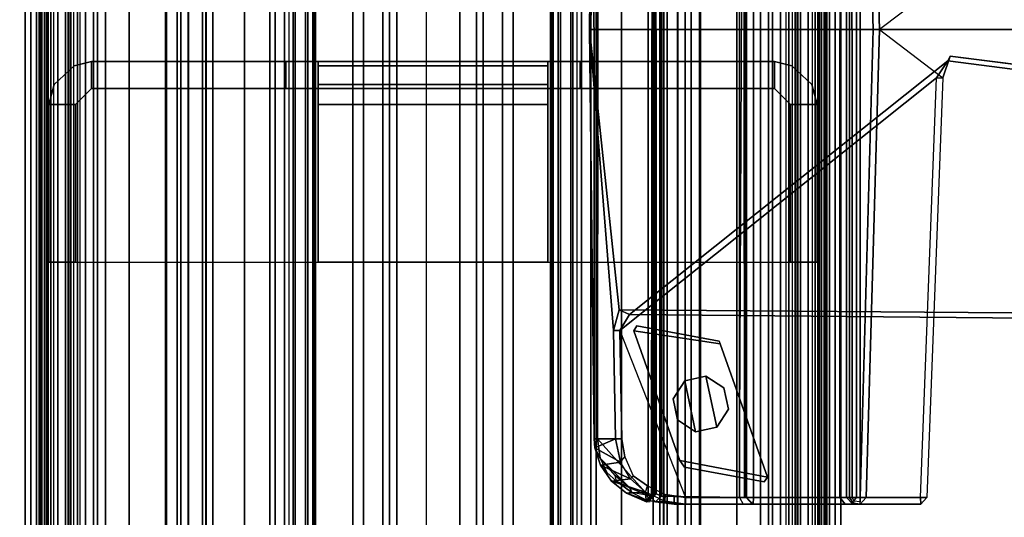
# Model space of a CAD drawing. Units: inches. Extents: x -257 to 197, y -95 to 70.
# Drawn here: x -72 to -68, y -32 to -30 of the extents above; entities that cross this region are included whole.
import ezdxf

# ---------------------------------------------------------------- set-up
doc = ezdxf.new("R2010")
doc.units = ezdxf.units.IN
doc.header["$MEASUREMENT"] = 0
for name, color, linetype in [('ELEC', 1, 'Continuous'), ('STORAGE', 4, 'Continuous'), ('STORAGE-SCREEN', 4, 'Continuous'), ('STRUCTURE', 7, 'Continuous'), ('STRUCTURE-TOPRAIL', 7, 'Continuous'), ('STRUCTURE-TOPRAIL2', 7, 'Continuous'), ('TILE-CLADDING', 3, 'Continuous'), ('WKSURF-SUPPORT', 6, 'Continuous')]:
    doc.layers.add(name, color=color, linetype=linetype)

# ---------------------------------------------------------------- blocks, each defined once
blk = doc.blocks.new('VFD415_1542FSSL_0T')
at = {"layer": 'STORAGE'}
for points in [[(0.095, 1.815, 13.772), (41.905, 1.815, 13.772), (41.905, -13.7549, 13.772), (0.095, -13.7549, 13.772)], [(41.905, 1.815, 14.532), (0.095, 1.815, 14.532), (0.095, -13.7549, 14.532), (41.905, -13.7549, 14.532)], [(0.855, 0.6551, 0), (41.145, 0.6551, 0), (41.145, -13.7549, 0), (0.855, -13.7549, 0)], [(41.145, 0.6551, 0.76), (0.855, 0.6551, 0.76), (0.855, -13.7549, 0.76), (41.145, -13.7549, 0.76)]]:
    blk.add_3dface(points, dxfattribs=at)
blk = doc.blocks.new('VFD430_A2042_0T')
at = {"layer": 'STORAGE-SCREEN'}
for points in [[(2.891, -1.6608, 21.7904), (2.891, -1.4248, 21.7904), (39.119, -1.4248, 21.7904), (39.119, -1.6608, 21.7904)], [(39.119, -1.6608, 41.3763), (39.119, -1.4248, 41.3763), (2.891, -1.4248, 41.3763), (2.891, -1.6608, 41.3763)]]:
    blk.add_3dface(points, dxfattribs=at)
at = {"layer": 'STORAGE-SCREEN', "invisible_edges": 5}
for points in [[(39.119, -1.4248, 21.7904), (2.891, -1.4248, 21.7904), (2.891, -1.4248, 41.3763), (39.119, -1.4248, 41.3763)], [(2.891, -1.6608, 21.7904), (39.119, -1.6608, 21.7904), (39.119, -1.6608, 41.3763), (2.891, -1.6608, 41.3763)]]:
    blk.add_3dface(points, dxfattribs=at)
blk = doc.blocks.new('VFD110_60_0T')
at = {"layer": 'STRUCTURE'}
for points in [[(59.8653, -0.0843, 4.1237), (0.1347, -0.0843, 4.1237), (0.1746, -0.085, 4.1759), (59.8254, -0.085, 4.1759)], [(0.135, -0.0951, 4.0544), (0.1347, -0.0843, 4.1237), (59.8653, -0.0843, 4.1237), (59.865, -0.0951, 4.0544)], [(59.8652, -0.085, 6.2636), (0.1348, -0.085, 6.2636), (0.135, -0.1221, 6.3781), (59.865, -0.1221, 6.3781)], [(0.185, -0.085, 6.207), (0.1348, -0.085, 6.2636), (59.8652, -0.085, 6.2636), (59.815, -0.085, 6.207)], [(59.865, -0.1222, 4.0059), (0.135, -0.1222, 4.0059), (0.135, -0.0951, 4.0544), (59.865, -0.0951, 4.0544)], [(59.14, -0.085, 4.1759), (0.86, -0.085, 4.1759), (0.985, -0.085, 4.302), (59.015, -0.085, 4.302)], [(59.14, -0.085, 6.207), (59.015, -0.085, 6.082), (0.985, -0.085, 6.082), (0.86, -0.085, 6.207)], [(0.985, -0.085, 4.302), (0.985, -0.085, 6.082), (59.015, -0.085, 6.082), (59.015, -0.085, 4.302)], [(30.1361, -0.1826, 19.222), (30.2053, -0.1084, 19.222), (30.2053, -0.1084, 6.457), (30.1361, -0.1826, 6.457)], [(30.2053, -0.1084, 6.457), (30.2053, -0.1084, 19.222), (30.28, -0.0875, 19.222), (30.28, -0.0875, 6.457)], [(30.28, -0.0875, 6.457), (30.87, -0.0875, 6.457), (30.87, -0.1875, 6.457), (30.28, -0.1875, 6.457)], [(30.87, -0.1875, 19.222), (30.87, -0.0875, 19.222), (30.28, -0.0875, 19.222), (30.28, -0.1875, 19.222)], [(30.28, -0.0875, 19.222), (30.87, -0.0875, 19.222), (30.87, -0.0875, 6.457), (30.28, -0.0875, 6.457)], [(30.87, -0.0875, 6.457), (30.87, -0.0875, 19.222), (30.87, -0.1875, 19.222), (30.87, -0.1875, 6.457)], [(0.135, -0.1221, 6.3781), (0.135, -0.1606, 6.4133), (59.865, -0.1606, 6.4133), (59.865, -0.1221, 6.3781)], [(0.135, -0.1606, 3.9707), (0.135, -0.1222, 4.0059), (59.865, -0.1222, 4.0059), (59.865, -0.1606, 3.9707)], [(59.8654, -0.1676, 6.2648), (59.865, -0.2255, 6.3538), (0.135, -0.2255, 6.3538), (0.1346, -0.1676, 6.2648)], [(0.1748, -0.168, 6.2077), (59.8252, -0.168, 6.2077), (59.8654, -0.1676, 6.2648), (0.1346, -0.1676, 6.2648)], [(0.1348, -0.168, 4.119), (59.8652, -0.168, 4.119), (59.8291, -0.168, 4.175), (0.1709, -0.168, 4.175)], [(59.865, -0.1709, 4.0897), (59.8652, -0.168, 4.119), (0.1348, -0.168, 4.119), (0.135, -0.1709, 4.0897)], [(59.865, -0.255, 3.942), (0.135, -0.255, 3.942), (0.135, -0.1606, 3.9707), (59.865, -0.1606, 3.9707)], [(59.865, -0.1606, 6.4133), (0.135, -0.1606, 6.4133), (0.135, -0.255, 6.442), (59.865, -0.255, 6.442)], [(0.135, -0.255, 4.025), (59.865, -0.255, 4.025), (59.865, -0.1709, 4.0897), (0.135, -0.1709, 4.0897)], [(0.985, -0.168, 6.082), (59.015, -0.168, 6.082), (59.14, -0.168, 6.2077), (0.86, -0.168, 6.2077)], [(0.86, -0.168, 4.175), (59.14, -0.168, 4.175), (59.015, -0.168, 4.302), (0.985, -0.168, 4.302)], [(59.015, -0.168, 4.302), (59.015, -0.168, 6.082), (0.985, -0.168, 6.082), (0.985, -0.168, 4.302)], [(30.12, -0.2475, 6.457), (30.12, -0.2475, 19.222), (30.1361, -0.1826, 19.222), (30.1361, -0.1826, 6.457)], [(30.28, -0.1875, 6.457), (30.28, -0.1875, 19.222), (30.22, -0.2475, 19.222), (30.22, -0.2475, 6.457)], [(30.87, -0.1875, 19.222), (30.28, -0.1875, 19.222), (30.28, -0.1875, 6.457), (30.87, -0.1875, 6.457)], [(0.135, -0.2255, 6.3538), (59.865, -0.2255, 6.3538), (59.865, -0.915, 6.359), (0.135, -0.915, 6.359)], [(0.135, -0.915, 3.942), (0.135, -0.255, 3.942), (59.865, -0.255, 3.942), (59.865, -0.915, 3.942)], [(0.135, -0.255, 6.442), (0.135, -0.915, 6.442), (59.865, -0.915, 6.442), (59.865, -0.255, 6.442)], [(59.865, -0.9342, 4.0267), (59.865, -0.255, 4.025), (0.135, -0.255, 4.025), (0.135, -0.9342, 4.0267)], [(30.22, -0.975, 6.457), (30.12, -0.975, 6.457), (30.12, -0.2475, 6.457), (30.22, -0.2475, 6.457)], [(30.22, -2.8025, 19.222), (30.22, -0.2475, 19.222), (30.12, -0.2475, 19.222), (30.12, -2.8025, 19.222)], [(0.06, -0.525, 20.5684), (59.94, -0.525, 20.5684), (59.94, -0.5279, 19.339), (0.06, -0.5279, 19.339)], [(0.06, -0.5591, 20.6673), (59.94, -0.5591, 20.6673), (59.94, -0.525, 20.5684), (0.06, -0.525, 20.5684)], [(0.06, -0.5279, 19.339), (59.94, -0.5279, 19.339), (59.94, -0.5816, 19.2546), (0.06, -0.5816, 19.2546)], [(30.12, -0.525, 14.589), (30.12, -0.525, 13.089), (30.22, -0.525, 13.089), (30.22, -0.525, 14.589)], [(0.06, -0.6486, 20.7216), (59.94, -0.6486, 20.7216), (59.94, -0.5591, 20.6673), (0.06, -0.5591, 20.6673)], [(0.06, -0.5816, 19.2546), (59.94, -0.5816, 19.2546), (59.94, -0.6762, 19.222), (0.06, -0.6762, 19.222)], [(59.94, -0.6093, 20.5868), (59.94, -0.6622, 20.6385), (0.06, -0.6622, 20.6385), (0.06, -0.6093, 20.5868)], [(59.94, -0.6093, 20.5868), (0.06, -0.6093, 20.5868), (0.06, -0.61, 19.3549), (59.94, -0.61, 19.3549)], [(59.94, -0.6631, 19.3052), (59.94, -0.61, 19.3549), (0.06, -0.61, 19.3549), (0.06, -0.6631, 19.3052)], [(0.06, -2.3737, 20.722), (59.94, -2.3737, 20.722), (59.94, -0.6486, 20.7216), (0.06, -0.6486, 20.7216)], [(59.94, -2.3869, 20.6388), (0.06, -2.3869, 20.6388), (0.06, -0.6622, 20.6385), (59.94, -0.6622, 20.6385)], [(59.94, -0.6631, 19.3052), (0.06, -0.6631, 19.3052), (0.06, -2.3877, 19.3054), (59.94, -2.3877, 19.3054)], [(0.06, -0.6762, 19.222), (59.94, -0.6762, 19.222), (59.94, -2.375, 19.222), (0.06, -2.375, 19.222)], [(59.865, -1.0094, 3.9707), (0.135, -1.0094, 3.9707), (0.135, -0.915, 3.942), (59.865, -0.915, 3.942)], [(59.865, -0.915, 6.442), (0.135, -0.915, 6.442), (0.135, -1.0094, 6.4133), (59.865, -1.0094, 6.4133)], [(59.865, -0.915, 6.359), (0.135, -0.915, 6.359), (0.135, -0.9873, 6.3203), (59.865, -0.9873, 6.3203)], [(0.135, -1.002, 4.112), (59.865, -1.002, 4.112), (59.865, -0.9342, 4.0267), (0.135, -0.9342, 4.0267)], [(0.135, -0.9873, 6.3203), (59.865, -0.9873, 6.3203), (59.865, -1.002, 6.272), (0.135, -1.002, 6.272)], [(30.22, -0.975, 6.457), (30.22, -1.095, 6.337), (30.12, -1.095, 6.337), (30.12, -0.975, 6.457)], [(59.865, -1.002, 6.272), (59.865, -1.002, 4.112), (0.135, -1.002, 4.112), (0.135, -1.002, 6.272)], [(0.135, -1.0479, 4.0059), (0.135, -1.0094, 3.9707), (59.865, -1.0094, 3.9707), (59.865, -1.0479, 4.0059)], [(0.135, -1.0094, 6.4133), (0.135, -1.0564, 6.3664), (59.865, -1.0564, 6.3664), (59.865, -1.0094, 6.4133)], [(59.865, -1.075, 4.0545), (0.135, -1.075, 4.0545), (0.135, -1.0479, 4.0059), (59.865, -1.0479, 4.0059)], [(59.865, -1.0564, 6.3664), (0.135, -1.0564, 6.3664), (0.135, -1.0793, 6.3155), (59.865, -1.0793, 6.3155)], [(0.1348, -1.085, 4.117), (0.135, -1.075, 4.0545), (59.865, -1.075, 4.0545), (59.8652, -1.085, 4.117)], [(59.865, -1.085, 6.272), (0.135, -1.085, 6.272), (0.1348, -1.085, 4.117), (59.8652, -1.085, 4.117)], [(0.135, -1.0793, 6.3155), (0.135, -1.085, 6.272), (59.865, -1.085, 6.272), (59.865, -1.0793, 6.3155)], [(30.12, -1.955, 4.499), (30.12, -1.095, 4.499), (30.22, -1.095, 4.499), (30.22, -1.955, 4.499)], [(30.22, -1.095, 4.499), (30.12, -1.095, 4.499), (30.12, -1.095, 6.337), (30.22, -1.095, 6.337)], [(30.1361, -1.095, 4.4341), (30.1361, -1.955, 4.4341), (30.12, -1.955, 4.499), (30.12, -1.095, 4.499)], [(30.22, -1.095, 4.499), (30.2053, -1.095, 4.3599), (30.1361, -1.095, 4.4341), (30.12, -1.095, 4.499)], [(30.1361, -1.095, 4.4341), (30.2053, -1.095, 4.3599), (30.2053, -1.955, 4.3599), (30.1361, -1.955, 4.4341)], [(30.28, -1.095, 4.339), (30.28, -1.955, 4.339), (30.2053, -1.955, 4.3599), (30.2053, -1.095, 4.3599)], [(30.22, -1.095, 4.499), (30.28, -1.095, 4.439), (30.28, -1.095, 4.339), (30.2053, -1.095, 4.3599)], [(30.22, -1.095, 4.499), (30.22, -1.955, 4.499), (30.28, -1.955, 4.439), (30.28, -1.095, 4.439)], [(30.87, -1.095, 4.439), (30.28, -1.095, 4.439), (30.28, -1.955, 4.439), (30.87, -1.955, 4.439)], [(30.28, -1.095, 4.339), (30.87, -1.095, 4.339), (30.87, -1.955, 4.339), (30.28, -1.955, 4.339)], [(30.87, -1.095, 4.439), (30.87, -1.095, 4.339), (30.28, -1.095, 4.339), (30.28, -1.095, 4.439)], [(30.87, -1.095, 4.439), (30.87, -1.955, 4.439), (30.87, -1.955, 4.339), (30.87, -1.095, 4.339)], [(59.8652, -1.965, 4.117), (59.865, -1.975, 4.0545), (0.135, -1.975, 4.0545), (0.1348, -1.965, 4.117)], [(59.8652, -1.965, 4.117), (0.1348, -1.965, 4.117), (0.135, -1.965, 6.272), (59.865, -1.965, 6.272)], [(59.865, -1.9707, 6.3155), (59.865, -1.965, 6.272), (0.135, -1.965, 6.272), (0.135, -1.9707, 6.3155)], [(59.865, -1.9707, 6.3155), (0.135, -1.9707, 6.3155), (0.135, -1.9936, 6.3664), (59.865, -1.9936, 6.3664)], [(59.865, -2.0021, 4.0059), (0.135, -2.0021, 4.0059), (0.135, -1.975, 4.0545), (59.865, -1.975, 4.0545)], [(30.12, -1.955, 4.499), (30.22, -1.955, 4.499), (30.22, -1.955, 6.337), (30.12, -1.955, 6.337)], [(30.12, -2.075, 6.457), (30.12, -1.955, 6.337), (30.22, -1.955, 6.337), (30.22, -2.075, 6.457)], [(30.1361, -1.955, 4.4341), (30.2053, -1.955, 4.3599), (30.22, -1.955, 4.499), (30.12, -1.955, 4.499)], [(30.28, -1.955, 4.339), (30.28, -1.955, 4.439), (30.22, -1.955, 4.499), (30.2053, -1.955, 4.3599)], [(30.28, -1.955, 4.339), (30.87, -1.955, 4.339), (30.87, -1.955, 4.439), (30.28, -1.955, 4.439)], [(59.865, -2.0406, 6.4133), (59.865, -1.9936, 6.3664), (0.135, -1.9936, 6.3664), (0.135, -2.0406, 6.4133)], [(59.865, -2.0021, 4.0059), (59.865, -2.0406, 3.9707), (0.135, -2.0406, 3.9707), (0.135, -2.0021, 4.0059)], [(59.865, -2.135, 3.942), (0.135, -2.135, 3.942), (0.135, -2.0406, 3.9707), (59.865, -2.0406, 3.9707)], [(59.865, -2.0406, 6.4133), (0.135, -2.0406, 6.4133), (0.135, -2.135, 6.442), (59.865, -2.135, 6.442)], [(0.135, -2.1158, 4.0267), (59.865, -2.1158, 4.0267), (59.865, -2.048, 4.112), (0.135, -2.048, 4.112)], [(0.135, -2.048, 6.272), (0.135, -2.048, 4.112), (59.865, -2.048, 4.112), (59.865, -2.048, 6.272)], [(0.135, -2.048, 6.272), (59.865, -2.048, 6.272), (59.865, -2.0627, 6.3203), (0.135, -2.0627, 6.3203)], [(59.865, -2.0627, 6.3203), (0.135, -2.0627, 6.3203), (0.135, -2.135, 6.359), (59.865, -2.135, 6.359)], [(30.12, -2.075, 6.457), (30.22, -2.075, 6.457), (30.22, -2.8025, 6.457), (30.12, -2.8025, 6.457)], [(0.135, -2.1158, 4.0267), (0.135, -2.795, 4.025), (59.865, -2.795, 4.025), (59.865, -2.1158, 4.0267)], [(59.865, -2.135, 3.942), (59.865, -2.795, 3.942), (0.135, -2.795, 3.942), (0.135, -2.135, 3.942)], [(59.865, -2.795, 6.442), (59.865, -2.135, 6.442), (0.135, -2.135, 6.442), (0.135, -2.795, 6.442)], [(0.135, -2.135, 6.359), (59.865, -2.135, 6.359), (59.865, -2.8245, 6.3538), (0.135, -2.8245, 6.3538)], [(59.94, -2.375, 19.222), (59.94, -2.4813, 19.2662), (0.06, -2.4813, 19.2662), (0.06, -2.375, 19.222)], [(59.94, -2.3869, 20.6388), (59.94, -2.44, 20.5891), (0.06, -2.44, 20.5891), (0.06, -2.3869, 20.6388)], [(59.94, -2.4407, 19.3572), (59.94, -2.3877, 19.3054), (0.06, -2.3877, 19.3054), (0.06, -2.4407, 19.3572)], [(59.94, -2.4407, 19.3572), (0.06, -2.4407, 19.3572), (0.06, -2.44, 20.5891), (59.94, -2.44, 20.5891)], [(0.06, -2.5221, 20.605), (59.94, -2.5221, 20.605), (59.94, -2.4683, 20.6894), (0.06, -2.4683, 20.6894)], [(59.94, -2.4813, 19.2662), (59.94, -2.525, 19.372), (0.06, -2.525, 19.372), (0.06, -2.4813, 19.2662)], [(0.06, -2.525, 19.372), (59.94, -2.525, 19.372), (59.94, -2.5221, 20.605), (0.06, -2.5221, 20.605)], [(30.12, -2.525, 14.589), (30.22, -2.525, 14.589), (30.22, -2.525, 13.089), (30.12, -2.525, 13.089)], [(59.865, -2.8894, 3.9707), (0.135, -2.8894, 3.9707), (0.135, -2.795, 3.942), (59.865, -2.795, 3.942)], [(59.865, -2.795, 6.442), (0.135, -2.795, 6.442), (0.135, -2.8894, 6.4133), (59.865, -2.8894, 6.4133)], [(0.135, -2.8791, 4.0897), (59.865, -2.8791, 4.0897), (59.865, -2.795, 4.025), (0.135, -2.795, 4.025)], [(0.1346, -2.8824, 6.2648), (0.135, -2.8245, 6.3538), (59.865, -2.8245, 6.3538), (59.8654, -2.8824, 6.2648)], [(30.1361, -2.8674, 6.457), (30.1361, -2.8674, 19.222), (30.12, -2.8025, 19.222), (30.12, -2.8025, 6.457)], [(30.22, -2.8025, 6.457), (30.22, -2.8025, 19.222), (30.28, -2.8625, 19.222), (30.28, -2.8625, 6.457)], [(30.1361, -2.8674, 6.457), (30.2053, -2.9416, 6.457), (30.2053, -2.9416, 19.222), (30.1361, -2.8674, 19.222)], [(30.87, -2.9625, 6.457), (30.28, -2.9625, 6.457), (30.28, -2.8625, 6.457), (30.87, -2.8625, 6.457)], [(30.28, -2.8625, 19.222), (30.28, -2.9625, 19.222), (30.87, -2.9625, 19.222), (30.87, -2.8625, 19.222)], [(30.87, -2.8625, 6.457), (30.28, -2.8625, 6.457), (30.28, -2.8625, 19.222), (30.87, -2.8625, 19.222)], [(30.87, -2.8625, 6.457), (30.87, -2.8625, 19.222), (30.87, -2.9625, 19.222), (30.87, -2.9625, 6.457)], [(0.1346, -2.8824, 6.2648), (59.8654, -2.8824, 6.2648), (59.8252, -2.882, 6.2077), (0.1748, -2.882, 6.2077)], [(0.135, -2.8791, 4.0897), (0.1348, -2.882, 4.119), (59.8652, -2.882, 4.119), (59.865, -2.8791, 4.0897)], [(0.1709, -2.882, 4.175), (59.8291, -2.882, 4.175), (59.8652, -2.882, 4.119), (0.1348, -2.882, 4.119)], [(59.865, -2.8894, 3.9707), (59.865, -2.9278, 4.0059), (0.135, -2.9278, 4.0059), (0.135, -2.8894, 3.9707)], [(59.865, -2.9279, 6.3781), (59.865, -2.8894, 6.4133), (0.135, -2.8894, 6.4133), (0.135, -2.9279, 6.3781)], [(0.86, -2.882, 6.2077), (59.14, -2.882, 6.2077), (59.015, -2.882, 6.082), (0.985, -2.882, 6.082)], [(0.985, -2.882, 4.302), (59.015, -2.882, 4.302), (59.14, -2.882, 4.175), (0.86, -2.882, 4.175)], [(0.985, -2.882, 4.302), (0.985, -2.882, 6.082), (59.015, -2.882, 6.082), (59.015, -2.882, 4.302)], [(59.865, -2.9279, 6.3781), (0.135, -2.9279, 6.3781), (0.1348, -2.965, 6.2636), (59.8652, -2.965, 6.2636)], [(59.865, -2.9549, 4.0544), (0.135, -2.9549, 4.0544), (0.135, -2.9278, 4.0059), (59.865, -2.9278, 4.0059)], [(30.28, -2.9625, 6.457), (30.28, -2.9625, 19.222), (30.2053, -2.9416, 19.222), (30.2053, -2.9416, 6.457)], [(59.865, -2.9549, 4.0544), (59.8653, -2.9657, 4.1237), (0.1347, -2.9657, 4.1237), (0.135, -2.9549, 4.0544)], [(59.8254, -2.965, 4.1759), (0.1746, -2.965, 4.1759), (0.1347, -2.9657, 4.1237), (59.8653, -2.9657, 4.1237)], [(59.815, -2.965, 6.207), (59.8652, -2.965, 6.2636), (0.1348, -2.965, 6.2636), (0.185, -2.965, 6.207)], [(59.015, -2.965, 4.302), (0.985, -2.965, 4.302), (0.86, -2.965, 4.1759), (59.14, -2.965, 4.1759)], [(0.86, -2.965, 6.207), (0.985, -2.965, 6.082), (59.015, -2.965, 6.082), (59.14, -2.965, 6.207)], [(59.015, -2.965, 4.302), (59.015, -2.965, 6.082), (0.985, -2.965, 6.082), (0.985, -2.965, 4.302)], [(30.28, -2.9625, 6.457), (30.87, -2.9625, 6.457), (30.87, -2.9625, 19.222), (30.28, -2.9625, 19.222)]]:
    blk.add_3dface(points, dxfattribs=at)
for points, invisible_edges in [([(30.2054, -0.1084, 6.457), (30.22, -0.2475, 6.457), (30.12, -0.2475, 6.457), (30.1361, -0.1826, 6.457)], 1), ([(30.12, -0.2475, 19.222), (30.22, -0.2475, 19.222), (30.2054, -0.1084, 19.222), (30.1361, -0.1826, 19.222)], 2), ([(30.2054, -0.1084, 6.457), (30.28, -0.0875, 6.457), (30.28, -0.1875, 6.457), (30.22, -0.2475, 6.457)], 8), ([(30.28, -0.1875, 19.222), (30.28, -0.0875, 19.222), (30.2054, -0.1084, 19.222), (30.22, -0.2475, 19.222)], 4), ([(30.22, -2.8025, 19.222), (30.28, -2.8625, 19.222), (30.28, -0.1875, 19.222), (30.22, -0.2475, 19.222)], 2), ([(30.87, -2.8625, 19.222), (30.87, -0.1875, 19.222), (30.28, -0.1875, 19.222), (30.28, -2.8625, 19.222)], 4), ([(30.12, -1.525, 15.589), (30.12, -0.8179, 15.2961), (30.12, -0.525, 14.589), (30.12, -0.2475, 19.222)], 12), ([(30.12, -1.525, 15.589), (30.12, -2.8025, 19.222), (30.12, -0.2475, 19.222), (30.12, -1.525, 15.589)], 5), ([(30.12, -0.525, 13.089), (30.12, -0.525, 14.589), (30.12, -0.2475, 19.222), (30.12, -0.2475, 6.457)], 10), ([(30.12, -0.8179, 12.3819), (30.12, -0.525, 13.089), (30.12, -0.2475, 6.457), (30.12, -1.525, 12.089)], 6), ([(30.12, -1.525, 12.089), (30.12, -0.2475, 6.457), (30.12, -2.8025, 6.457), (30.12, -1.525, 12.089)], 7), ([(30.22, -0.525, 14.589), (30.22, -0.8179, 15.2961), (30.22, -1.525, 15.589), (30.22, -0.2475, 19.222)], 12), ([(30.22, -0.2475, 19.222), (30.22, -2.8025, 19.222), (30.22, -1.525, 15.589)], 10), ([(30.22, -0.2475, 19.222), (30.22, -0.525, 14.589), (30.22, -0.525, 13.089), (30.22, -0.2475, 6.457)], 5), ([(30.22, -0.2475, 6.457), (30.22, -0.525, 13.089), (30.22, -0.8179, 12.3819), (30.22, -1.525, 12.089)], 9), ([(30.22, -2.8025, 6.457), (30.22, -0.2475, 6.457), (30.22, -1.525, 12.089)], 11), ([(30.22, -0.8179, 12.3819), (30.22, -0.525, 13.089), (30.12, -0.525, 13.089), (30.12, -0.8179, 12.3819)], 8), ([(30.12, -0.525, 14.589), (30.22, -0.525, 14.589), (30.22, -0.8179, 15.2961), (30.12, -0.8179, 15.2961)], 4), ([(30.22, -1.525, 12.089), (30.22, -0.8179, 12.3819), (30.12, -0.8179, 12.3819), (30.12, -1.525, 12.089)], 10), ([(30.12, -0.8179, 15.2961), (30.22, -0.8179, 15.2961), (30.22, -1.525, 15.589), (30.12, -1.525, 15.589)], 5), ([(30.12, -1.095, 6.337), (30.12, -1.955, 6.337), (30.12, -2.075, 6.457), (30.12, -0.975, 6.457)], 5), ([(30.22, -0.975, 6.457), (30.22, -2.075, 6.457), (30.22, -1.955, 6.337), (30.22, -1.095, 6.337)], 5), ([(30.12, -1.095, 6.337), (30.12, -1.095, 4.499), (30.12, -1.955, 4.499), (30.12, -1.955, 6.337)], 8), ([(30.22, -1.095, 4.499), (30.22, -1.095, 6.337), (30.22, -1.955, 6.337), (30.22, -1.955, 4.499)], 2), ([(30.22, -2.2321, 12.3819), (30.22, -1.525, 12.089), (30.12, -1.525, 12.089), (30.12, -2.2321, 12.3819)], 10), ([(30.12, -1.525, 15.589), (30.22, -1.525, 15.589), (30.22, -2.2321, 15.2961), (30.12, -2.2321, 15.2961)], 5), ([(30.12, -1.525, 12.089), (30.12, -2.2321, 12.3819), (30.12, -2.525, 13.089), (30.12, -2.8025, 6.457)], 12), ([(30.12, -2.2321, 15.2961), (30.12, -2.525, 14.589), (30.12, -2.8025, 19.222), (30.12, -1.525, 15.589)], 6), ([(30.22, -2.8025, 19.222), (30.22, -2.525, 14.589), (30.22, -2.2321, 15.2961), (30.22, -1.525, 15.589)], 9), ([(30.22, -2.525, 13.089), (30.22, -2.2321, 12.3819), (30.22, -1.525, 12.089), (30.22, -2.8025, 6.457)], 12), ([(30.22, -2.525, 13.089), (30.22, -2.2321, 12.3819), (30.12, -2.2321, 12.3819), (30.12, -2.525, 13.089)], 2), ([(30.12, -2.2321, 15.2961), (30.22, -2.2321, 15.2961), (30.22, -2.525, 14.589), (30.12, -2.525, 14.589)], 1), ([(30.12, -2.8025, 6.457), (30.12, -2.8025, 19.222), (30.12, -2.525, 14.589), (30.12, -2.525, 13.089)], 10), ([(30.22, -2.525, 14.589), (30.22, -2.8025, 19.222), (30.22, -2.8025, 6.457), (30.22, -2.525, 13.089)], 5), ([(30.1361, -2.8674, 6.457), (30.12, -2.8025, 6.457), (30.22, -2.8025, 6.457), (30.2053, -2.9416, 6.457)], 4), ([(30.22, -2.8025, 19.222), (30.12, -2.8025, 19.222), (30.1361, -2.8674, 19.222), (30.2053, -2.9416, 19.222)], 8), ([(30.28, -2.9625, 6.457), (30.2053, -2.9416, 6.457), (30.22, -2.8025, 6.457), (30.28, -2.8625, 6.457)], 2), ([(30.22, -2.8025, 19.222), (30.2053, -2.9416, 19.222), (30.28, -2.9625, 19.222), (30.28, -2.8625, 19.222)], 1)]:
    blk.add_3dface(points, dxfattribs=dict(at, invisible_edges=invisible_edges))
at = {"layer": 'STRUCTURE-TOPRAIL'}
for points in [[(60, 0, 21.74), (60, -0.15, 21.74), (0, -0.15, 21.74), (0, 0, 21.74)], [(0, 0, 22.125), (60, 0, 22.125), (60, 0, 21.74), (0, 0, 21.74)], [(60, -0.388, 22.125), (60, 0, 22.125), (0, 0, 22.125), (0, -0.388, 22.125)], [(0, -0.055, 20.722), (60, -0.055, 20.722), (60, -1.3625, 20.722), (0, -1.3625, 20.722)], [(60, -0.055, 21.1049), (60, -0.055, 20.722), (0, -0.055, 20.722), (0, -0.055, 21.1049)], [(0, -0.0718, 21.1049), (60, -0.0718, 21.1049), (60, -0.055, 21.1049), (0, -0.055, 21.1049)], [(60, -0.1947, 20.892), (60, -0.0718, 21.1049), (0, -0.0718, 21.1049), (0, -0.1947, 20.892)], [(0, -0.15, 21.74), (60, -0.15, 21.74), (60, -0.3, 21.4802), (0, -0.3, 21.4802)], [(0, -0.3, 20.892), (60, -0.3, 20.892), (60, -0.1947, 20.892), (0, -0.1947, 20.892)], [(60, -0.27, 22.035), (60, -0.388, 22.035), (0, -0.388, 22.035), (0, -0.27, 22.035)], [(0, -0.27, 21.845), (60, -0.27, 21.845), (60, -0.27, 22.035), (0, -0.27, 22.035)], [(60, -0.388, 21.845), (60, -0.27, 21.845), (0, -0.27, 21.845), (0, -0.388, 21.845)], [(60, -0.3, 21.4802), (60, -0.3, 20.892), (0, -0.3, 20.892), (0, -0.3, 21.4802)], [(0, -0.388, 22.035), (60, -0.388, 22.035), (60, -0.388, 22.125), (0, -0.388, 22.125)], [(0, -0.388, 21.725), (60, -0.388, 21.725), (60, -0.388, 21.845), (0, -0.388, 21.845)], [(60, -0.702, 21.725), (60, -0.388, 21.725), (0, -0.388, 21.725), (0, -0.702, 21.725)], [(0, -0.702, 21.845), (60, -0.702, 21.845), (60, -0.702, 21.725), (0, -0.702, 21.725)], [(0, -0.82, 21.845), (60, -0.82, 21.845), (60, -0.702, 21.845), (0, -0.702, 21.845)], [(0, -0.702, 22.035), (60, -0.702, 22.035), (60, -0.82, 22.035), (0, -0.82, 22.035)], [(60, -0.702, 22.125), (60, -0.702, 22.035), (0, -0.702, 22.035), (0, -0.702, 22.125)], [(0, -1.225, 22.125), (60, -1.225, 22.125), (60, -0.702, 22.125), (0, -0.702, 22.125)], [(60, -0.82, 22.035), (60, -0.82, 21.845), (0, -0.82, 21.845), (0, -0.82, 22.035)], [(0, -0.97, 22.005), (60, -0.97, 22.005), (60, -1.225, 22.005), (0, -1.225, 22.005)], [(60, -0.97, 21.695), (60, -0.97, 22.005), (0, -0.97, 22.005), (0, -0.97, 21.695)], [(0, -1.3375, 21.695), (60, -1.3375, 21.695), (60, -0.97, 21.695), (0, -0.97, 21.695)], [(60, -1.225, 22.005), (60, -1.225, 22.125), (0, -1.225, 22.125), (0, -1.225, 22.005)], [(0, -1.265, 21.072), (60, -1.265, 21.072), (60, -1.785, 21.072), (0, -1.785, 21.072)], [(60, -1.265, 20.842), (60, -1.265, 21.072), (0, -1.265, 21.072), (0, -1.265, 20.842)], [(0, -1.3625, 20.842), (60, -1.3625, 20.842), (60, -1.265, 20.842), (0, -1.265, 20.842)], [(0, -1.7125, 21.385), (60, -1.7125, 21.385), (60, -1.3375, 21.385), (0, -1.3375, 21.385)], [(60, -1.3375, 21.385), (60, -1.3375, 21.695), (0, -1.3375, 21.695), (0, -1.3375, 21.385)], [(60, -1.3625, 20.722), (60, -1.3625, 20.842), (0, -1.3625, 20.842), (0, -1.3625, 20.722)], [(0, -1.785, 20.842), (60, -1.785, 20.842), (60, -1.6875, 20.842), (0, -1.6875, 20.842)], [(0, -1.6875, 20.722), (0, -1.6875, 20.842), (60, -1.6875, 20.842), (60, -1.6875, 20.722)], [(0, -1.6875, 20.722), (60, -1.6875, 20.722), (60, -2.995, 20.722), (0, -2.995, 20.722)], [(0, -2.08, 21.695), (60, -2.08, 21.695), (60, -1.7125, 21.695), (0, -1.7125, 21.695)], [(0, -1.7125, 21.385), (0, -1.7125, 21.695), (60, -1.7125, 21.695), (60, -1.7125, 21.385)], [(0, -1.785, 20.842), (0, -1.785, 21.072), (60, -1.785, 21.072), (60, -1.785, 20.842)], [(0, -2.348, 22.125), (60, -2.348, 22.125), (60, -1.825, 22.125), (0, -1.825, 22.125)], [(0, -1.825, 22.005), (0, -1.825, 22.125), (60, -1.825, 22.125), (60, -1.825, 22.005)], [(0, -1.825, 22.005), (60, -1.825, 22.005), (60, -2.08, 22.005), (0, -2.08, 22.005)], [(0, -2.08, 21.695), (0, -2.08, 22.005), (60, -2.08, 22.005), (60, -2.08, 21.695)], [(0, -2.348, 21.845), (60, -2.348, 21.845), (60, -2.23, 21.845), (0, -2.23, 21.845)], [(0, -2.23, 22.035), (0, -2.23, 21.845), (60, -2.23, 21.845), (60, -2.23, 22.035)], [(0, -2.23, 22.035), (60, -2.23, 22.035), (60, -2.348, 22.035), (0, -2.348, 22.035)], [(0, -2.348, 21.725), (0, -2.662, 21.725), (60, -2.662, 21.725), (60, -2.348, 21.725)], [(0, -2.348, 21.725), (60, -2.348, 21.725), (60, -2.348, 21.845), (0, -2.348, 21.845)], [(0, -2.348, 22.125), (0, -2.348, 22.035), (60, -2.348, 22.035), (60, -2.348, 22.125)], [(0, -2.662, 22.125), (0, -3.05, 22.125), (60, -3.05, 22.125), (60, -2.662, 22.125)], [(0, -2.662, 22.125), (60, -2.662, 22.125), (60, -2.662, 22.035), (0, -2.662, 22.035)], [(0, -2.78, 22.035), (0, -2.662, 22.035), (60, -2.662, 22.035), (60, -2.78, 22.035)], [(0, -2.662, 21.845), (0, -2.78, 21.845), (60, -2.78, 21.845), (60, -2.662, 21.845)], [(0, -2.662, 21.845), (60, -2.662, 21.845), (60, -2.662, 21.725), (0, -2.662, 21.725)], [(0, -2.8553, 20.892), (60, -2.8553, 20.892), (60, -2.75, 20.892), (0, -2.75, 20.892)], [(0, -2.75, 21.4802), (0, -2.75, 20.892), (60, -2.75, 20.892), (60, -2.75, 21.4802)], [(0, -2.75, 21.4802), (60, -2.75, 21.4802), (60, -2.9, 21.74), (0, -2.9, 21.74)], [(0, -2.78, 22.035), (60, -2.78, 22.035), (60, -2.78, 21.845), (0, -2.78, 21.845)], [(0, -2.8553, 20.892), (0, -2.9782, 21.1049), (60, -2.9782, 21.1049), (60, -2.8553, 20.892)], [(0, -3.05, 21.74), (0, -2.9, 21.74), (60, -2.9, 21.74), (60, -3.05, 21.74)], [(0, -2.995, 21.1049), (60, -2.995, 21.1049), (60, -2.9782, 21.1049), (0, -2.9782, 21.1049)], [(0, -2.995, 21.1049), (0, -2.995, 20.722), (60, -2.995, 20.722), (60, -2.995, 21.1049)], [(0, -3.05, 21.74), (60, -3.05, 21.74), (60, -3.05, 22.125), (0, -3.05, 22.125)]]:
    blk.add_3dface(points, dxfattribs=at)
at = {"layer": 'STRUCTURE-TOPRAIL2'}
blk.add_3dface([(0.06, -2.4683, 20.6894), (59.94, -2.4683, 20.6894), (59.94, -2.3737, 20.722), (0.06, -2.3737, 20.722)], dxfattribs=at)
blk = doc.blocks.new('VFD170_60PN_0T')
at = {"layer": 'TILE-CLADDING'}
for points in [[(0.025, 0.1051, 21.1196), (59.975, 0.1051, 21.1196), (59.975, 0.2051, 20.9464), (0.025, 0.2051, 20.9464)], [(59.975, 0.2051, 20.9464), (0.025, 0.2051, 20.9464), (0.025, 0.1799, 20.9319), (59.975, 0.1799, 20.9319)], [(0.025, 0.1799, 20.9319), (59.975, 0.1799, 20.9319), (59.975, 0.0799, 21.1051), (0.025, 0.0799, 21.1051)], [(59.975, 0.0544, 21.1406), (0.025, 0.0544, 21.1406), (0.025, 0.1051, 21.1196), (59.975, 0.1051, 21.1196)], [(59.975, 0.0799, 21.1051), (0.025, 0.0799, 21.1051), (0.025, 0.062, 21.1125), (59.975, 0.062, 21.1125)], [(59.725, 0.0791, 4.0621), (59.725, 0.0595, 4.0347), (0.275, 0.0595, 4.0347), (0.275, 0.0791, 4.0621)], [(59.725, 0.0791, 4.0621), (0.275, 0.0791, 4.0621), (0.275, 0.0791, 5.0621), (59.725, 0.0791, 5.0621)], [(0.025, 0.062, 21.1125), (59.975, 0.062, 21.1125), (59.975, 0.0534, 21.1068), (0.025, 0.0534, 21.1068)], [(0.025, 0.0211, 21.0971), (59.975, 0.0211, 21.0971), (59.975, 0.0544, 21.1406), (0.025, 0.0544, 21.1406)], [(59.975, 0.0534, 21.1068), (0.025, 0.0534, 21.1068), (0.025, 0.0501, 21.0971), (59.975, 0.0501, 21.0971)], [(59.725, 0.0417, 4.0344), (0.275, 0.0417, 4.0344), (0.275, 0.0595, 4.0347), (59.725, 0.0595, 4.0347)], [(59.725, 0.0417, 4.0344), (59.725, 0.0211, 4.0621), (0.275, 0.0211, 4.0621), (0.275, 0.0417, 4.0344)]]:
    blk.add_3dface(points, dxfattribs=at)
for points, invisible_edges in [([(0.025, 0.0501, 21.0971), (59.975, 0.0501, 21.0971), (59.975, 0.0501, 20.5721), (0.025, 0.0501, 20.5721)], 4), ([(59.975, 0.0211, 20.5721), (59.975, 0.0211, 21.0971), (0.025, 0.0211, 21.0971), (0.025, 0.0211, 20.5721)], 8), ([(59.975, 0.0211, 20.5721), (0.025, 0.0211, 20.5721), (0.069, 0.0211, 4.0621), (59.931, 0.0211, 4.0621)], 1)]:
    blk.add_3dface(points, dxfattribs=dict(at, invisible_edges=invisible_edges))
blk = doc.blocks.new('VFD170_60PK_0T')
at = {"layer": 'TILE-CLADDING'}
for points in [[(0.025, 0.1051, 21.1196), (59.975, 0.1051, 21.1196), (59.975, 0.2051, 20.9464), (0.025, 0.2051, 20.9464)], [(59.975, 0.2051, 20.9464), (0.025, 0.2051, 20.9464), (0.025, 0.1799, 20.9319), (59.975, 0.1799, 20.9319)], [(0.025, 0.1799, 20.9319), (59.975, 0.1799, 20.9319), (59.975, 0.0799, 21.1051), (0.025, 0.0799, 21.1051)], [(59.975, 0.0544, 21.1406), (0.025, 0.0544, 21.1406), (0.025, 0.1051, 21.1196), (59.975, 0.1051, 21.1196)], [(59.975, 0.0799, 21.1051), (0.025, 0.0799, 21.1051), (0.025, 0.062, 21.1125), (59.975, 0.062, 21.1125)], [(59.725, 0.0791, 4.0621), (59.725, 0.0595, 4.0347), (0.275, 0.0595, 4.0347), (0.275, 0.0791, 4.0621)], [(59.725, 0.0791, 4.0621), (0.275, 0.0791, 4.0621), (0.275, 0.0791, 5.0621), (59.725, 0.0791, 5.0621)], [(0.025, 0.062, 21.1125), (59.975, 0.062, 21.1125), (59.975, 0.0534, 21.1068), (0.025, 0.0534, 21.1068)], [(0.025, 0.0211, 21.0971), (59.975, 0.0211, 21.0971), (59.975, 0.0544, 21.1406), (0.025, 0.0544, 21.1406)], [(59.975, 0.0534, 21.1068), (0.025, 0.0534, 21.1068), (0.025, 0.0501, 21.0971), (59.975, 0.0501, 21.0971)], [(59.725, 0.0417, 4.0344), (0.275, 0.0417, 4.0344), (0.275, 0.0595, 4.0347), (59.725, 0.0595, 4.0347)], [(59.725, 0.0417, 4.0344), (59.725, 0.0211, 4.0621), (0.275, 0.0211, 4.0621), (0.275, 0.0417, 4.0344)]]:
    blk.add_3dface(points, dxfattribs=at)
for points, invisible_edges in [([(0.025, 0.0501, 21.0971), (59.975, 0.0501, 21.0971), (59.975, 0.0501, 20.5721), (0.025, 0.0501, 20.5721)], 4), ([(59.975, 0.0211, 20.5721), (59.975, 0.0211, 21.0971), (0.025, 0.0211, 21.0971), (0.025, 0.0211, 20.5721)], 8), ([(50.55, 0.0211, 15.8896), (9.45, 0.0211, 15.8896), (0.069, 0.0211, 4.0621), (59.931, 0.0211, 4.0621)], 11), ([(9.45, 0.0211, 18.3896), (50.55, 0.0211, 18.3896), (59.931, 0.0211, 20.5721), (0.069, 0.0211, 20.5721)], 11), ([(10.6, 0.0211, 15.8896), (49.4, 0.0211, 15.8896), (49.4, 0.0211, 18.3896), (10.6, 0.0211, 18.3896)], 5)]:
    blk.add_3dface(points, dxfattribs=dict(at, invisible_edges=invisible_edges))
blk = doc.blocks.new('VFD290_0T')
at = {"layer": 'WKSURF-SUPPORT'}
for points in [[(3.2438, 0.9253, 22.1289), (6.3061, 0.9218, 22.127), (6.5174, 0.7357, 22.1271), (3.0326, 0.7357, 22.1271)], [(3.1723, 0.9148, 22.1294), (3.2438, 0.9253, 22.1289), (3.0326, 0.7357, 22.1271), (3.0609, 0.8041, 22.1266)], [(3.1185, 0.8896, 22.1318), (3.1454, 0.9136, 22.1587), (3.2107, 0.9343, 22.1591), (3.1723, 0.9148, 22.1294)], [(3.2107, 0.9343, 22.1591), (3.1454, 0.9136, 22.1587), (3.1573, 0.8393, 22.3773)], [(3.2435, 0.8574, 22.3798), (3.2107, 0.9343, 22.1591), (3.1573, 0.8393, 22.3773)], [(3.2438, 0.9253, 22.1289), (3.1723, 0.9148, 22.1294), (3.2107, 0.9343, 22.1591), (3.2435, 0.9377, 22.1594)], [(3.2435, 0.9377, 22.1594), (3.2107, 0.9343, 22.1591), (3.2435, 0.8574, 22.3798)], [(3.2435, 0.9377, 22.1594), (3.2435, 0.8574, 22.3798), (3.6495, 0.8649, 22.3904), (4.775, 0.9547, 22.2298)], [(4.775, 0.9547, 22.2298), (6.3236, 0.9384, 22.148), (3.2435, 0.9377, 22.1594)], [(3.2438, 0.9253, 22.1289), (3.2435, 0.9377, 22.1594), (6.3236, 0.9384, 22.148), (6.3061, 0.9218, 22.127)], [(3.6495, 0.8649, 22.3904), (3.7271, 0.8442, 22.4531), (4.775, 0.9547, 22.2298), (3.6495, 0.8649, 22.3904)], [(4.775, 0.9547, 22.2298), (3.7271, 0.8442, 22.4531), (3.7147, -0.7884, 27.0037), (4.775, -1.0144, 27.7057)], [(5.8361, -0.7886, 27.0037), (5.824, 0.844, 22.453), (4.775, 0.9547, 22.2298), (4.775, -1.0144, 27.7057)], [(5.8827, 0.8643, 22.3932), (6.3065, 0.8574, 22.3798), (6.3236, 0.9384, 22.148), (4.775, 0.9547, 22.2298)], [(4.775, 0.9547, 22.2298), (5.824, 0.844, 22.453), (5.8827, 0.8643, 22.3932), (4.775, 0.9547, 22.2298)], [(3.1723, 0.9148, 22.1294), (3.0609, 0.8041, 22.1266), (3.1067, 0.8591, 22.1262), (3.1723, 0.9148, 22.1294)], [(3.1185, 0.8896, 22.1318), (3.0861, 0.8539, 22.1277), (3.0857, 0.8728, 22.1577), (3.1454, 0.9136, 22.1587)], [(3.1454, 0.9136, 22.1587), (3.0858, 0.8729, 22.1577), (3.0946, 0.8016, 22.3748)], [(3.0861, 0.8539, 22.1277), (3.1067, 0.8591, 22.1262), (3.1723, 0.9148, 22.1294), (3.1185, 0.8896, 22.1318)], [(3.1573, 0.8393, 22.3773), (3.1454, 0.9136, 22.1587), (3.0946, 0.8016, 22.3748)], [(3.0405, 0.8169, 22.1562), (3.0442, 0.7452, 22.3721), (3.0858, 0.8729, 22.1577)], [(3.0429, 0.7959, 22.1289), (3.0405, 0.8169, 22.1562), (3.0857, 0.8728, 22.1577), (3.0861, 0.8539, 22.1277)], [(3.0609, 0.8041, 22.1266), (3.0429, 0.7959, 22.1289), (3.0861, 0.8539, 22.1277)], [(3.0946, 0.8016, 22.3748), (3.0858, 0.8729, 22.1577), (3.0442, 0.7452, 22.3721)], [(3.1067, 0.8591, 22.1262), (3.0609, 0.8041, 22.1266), (3.0861, 0.8539, 22.1277)], [(3.1573, 0.8393, 22.3773), (3.1771, 0.8221, 22.3946), (3.2435, 0.8341, 22.3963), (3.2435, 0.8574, 22.3798)], [(3.2435, 0.8574, 22.3798), (3.2435, 0.8341, 22.3963), (3.6495, 0.8416, 22.4069), (3.6495, 0.8649, 22.3904)], [(3.7271, 0.8442, 22.4531), (3.6495, 0.8649, 22.3904), (3.6495, 0.8416, 22.4069), (3.7091, 0.8054, 22.4389)], [(3.0084, 0.7419, 22.1543), (3.0144, 0.7424, 22.2096), (3.0405, 0.8169, 22.1562)], [(3.0429, 0.7959, 22.1289), (3.0151, 0.7401, 22.1352), (3.0084, 0.7419, 22.1543), (3.0405, 0.8169, 22.1562)], [(3.0144, 0.7424, 22.2096), (3.0442, 0.7452, 22.3721), (3.0405, 0.8169, 22.1562)], [(4.5943, -0.3436, 22.4399), (3.6495, 0.8416, 22.4069), (3.0243, 0.5962, 22.3922), (3.0243, -0.2839, 22.3983)], [(3.1053, 0.791, 22.3922), (3.0946, 0.8016, 22.3748), (3.1573, 0.8393, 22.3773), (3.1771, 0.8221, 22.3946)], [(4.6578, -0.3855, 22.4731), (3.7091, 0.8054, 22.4389), (3.6495, 0.8416, 22.4069), (4.5943, -0.3436, 22.4399)], [(3.7091, 0.8054, 22.4389), (3.6945, -0.825, 26.9904), (3.7147, -0.7884, 27.0037), (3.7271, 0.8442, 22.4531)], [(3.0328, 0.7227, 22.1322), (3.0326, 0.7357, 22.1271), (3.0429, 0.7959, 22.1289), (3.0151, 0.7401, 22.1352)], [(3.0429, 0.7959, 22.1289), (3.0609, 0.8041, 22.1266), (3.0326, 0.7357, 22.1271)], [(3.0442, 0.7452, 22.3721), (3.068, 0.7378, 22.3923), (3.1053, 0.791, 22.3922), (3.0946, 0.8016, 22.3748)], [(3.1009, 0.2888, 22.0309), (3.6, 0.4657, 22.0309), (3.6477, 0.7891, 22.0309), (3.1635, 0.617, 22.0309)], [(3.6477, 0.7891, 21.8704), (3.6, 0.4657, 21.8704), (3.1009, 0.2888, 21.8704), (3.1635, 0.617, 21.8704)], [(3.1635, 0.617, 21.8704), (3.1635, 0.617, 22.0309), (3.6477, 0.7891, 22.0309), (3.6477, 0.7891, 21.8704)], [(3.6099, 0.4701, 22.0309), (3.6662, 0.7773, 22.0309), (3.6477, 0.7891, 22.0309), (3.6, 0.4657, 22.0309)], [(3.6477, 0.7891, 21.8704), (3.6662, 0.7773, 21.8704), (3.6099, 0.4701, 21.8704), (3.6, 0.4657, 21.8704)], [(3.6662, 0.7773, 21.8704), (3.6662, 0.7773, 22.0309), (3.6099, 0.4701, 22.0309), (3.6099, 0.4701, 21.8704)], [(3.6662, 0.7773, 21.8704), (3.6477, 0.7891, 21.8704), (3.6477, 0.7891, 22.0309), (3.6662, 0.7773, 22.0309)], [(4.6578, -0.3855, 22.4731), (4.4625, -1.9045, 26.5974), (3.6945, -0.825, 26.9904), (3.7091, 0.8054, 22.4389)], [(3.0377, 0.7099, 22.2029), (3.0144, 0.7424, 22.2096), (3.0084, 0.7419, 22.1543), (3.0326, 0.7109, 22.1516)], [(3.0328, 0.7227, 22.1322), (3.0326, 0.7109, 22.1516), (3.0084, 0.7419, 22.1543), (3.009, 0.7282, 22.1442)], [(3.0084, 0.7419, 22.1543), (3.009, 0.7282, 22.1442), (3.0328, 0.7227, 22.1322), (3.0151, 0.7401, 22.1352)], [(3.0442, 0.7452, 22.3721), (3.0087, 0.7073, 22.2516), (3.0113, 0.6733, 22.3695)], [(3.0138, 0.7305, 22.2369), (3.0087, 0.7073, 22.2516), (3.0442, 0.7452, 22.3721)], [(3.0358, 0.6716, 22.392), (3.0113, 0.6733, 22.3695), (3.0442, 0.7452, 22.3721), (3.068, 0.7378, 22.3923)], [(3.0144, 0.7424, 22.2096), (3.0138, 0.7305, 22.2369), (3.0442, 0.7452, 22.3721)], [(3.0377, 0.7099, 22.2029), (3.0385, 0.706, 22.2157), (3.0138, 0.7305, 22.2369), (3.0144, 0.7424, 22.2096)], [(3, 0.6377, 22.2527), (3, 0.596, 22.3672), (3.0087, 0.7073, 22.2516)], [(3, 0.596, 22.3672), (3.0113, 0.6733, 22.3695), (3.0087, 0.7073, 22.2516)], [(3.0087, 0.7073, 22.2516), (3.0295, 0.6851, 22.2274), (3.0287, 0.6376, 22.2277), (3, 0.6377, 22.2527)], [(3.0295, 0.6851, 22.2274), (3.0087, 0.7073, 22.2516), (3.0138, 0.7305, 22.2369), (3.0385, 0.706, 22.2157)], [(3.0385, 0.706, 22.2157), (6.5123, 0.7064, 22.2146), (6.5204, 0.6857, 22.2274), (3.0295, 0.6851, 22.2274)], [(6.5174, 0.7196, 22.1335), (3.0328, 0.7227, 22.1322), (3.0326, 0.7357, 22.1271), (6.5174, 0.7357, 22.1271)], [(6.5174, 0.7196, 22.1335), (6.5174, 0.7109, 22.1516), (3.0326, 0.7109, 22.1516), (3.0328, 0.7227, 22.1322)], [(3.0326, 0.7109, 22.1516), (6.5174, 0.7109, 22.1516), (6.5123, 0.7099, 22.2029), (3.0377, 0.7099, 22.2029)], [(3.0377, 0.7099, 22.2029), (6.5123, 0.7099, 22.2029), (6.5123, 0.7064, 22.2146), (3.0385, 0.706, 22.2157)], [(3, 0.596, 22.3672), (3.0243, 0.5962, 22.3922), (3.0358, 0.6716, 22.392), (3.0113, 0.6733, 22.3695)], [(6.525, 0.3938, 22.2294), (3.025, 0.3938, 22.2294), (3.0295, 0.6851, 22.2274), (6.5204, 0.6857, 22.2274)], [(3, 0.3804, 22.2519), (3, 0.6377, 22.2527), (3.0287, 0.6376, 22.2277), (3.025, 0.3938, 22.2294)], [(3.3147, 0.6255, 21.7663), (3.3936, 0.6424, 21.7663), (3.4614, 0.5985, 21.7663), (3.2708, 0.5577, 21.7663)], [(3.3147, 0.6255, 22.2671), (3.3936, 0.6424, 22.2671), (3.3936, 0.6424, 21.7663), (3.3147, 0.6255, 21.7663)], [(3.3936, 0.6424, 22.2671), (3.4614, 0.5985, 22.2671), (3.4614, 0.5985, 21.7663), (3.3936, 0.6424, 21.7663)], [(3.0243, -0.2839, 22.3983), (3.0243, 0.5962, 22.3922), (3, 0.596, 22.3672), (3, -0.2841, 22.3733)], [(3.1009, 0.2888, 22.0309), (3.1635, 0.617, 22.0309), (3.1384, 0.6, 22.0309), (3.0837, 0.301, 22.0309)], [(3.1384, 0.6, 21.8704), (3.1635, 0.617, 21.8704), (3.1009, 0.2888, 21.8704), (3.0837, 0.301, 21.8704)], [(3.0837, 0.301, 21.8704), (3.0837, 0.301, 22.0309), (3.1384, 0.6, 22.0309), (3.1384, 0.6, 21.8704)], [(3.1635, 0.617, 21.8704), (3.1384, 0.6, 21.8704), (3.1384, 0.6, 22.0309), (3.1635, 0.617, 22.0309)], [(3.2708, 0.5577, 22.2671), (3.3147, 0.6255, 22.2671), (3.3147, 0.6255, 21.7663), (3.2708, 0.5577, 21.7663)], [(3.2877, 0.4788, 21.7663), (3.2708, 0.5577, 21.7663), (3.4614, 0.5985, 21.7663), (3.4783, 0.5196, 21.7663)], [(3.4614, 0.5985, 22.2671), (3.4783, 0.5196, 22.2671), (3.4783, 0.5196, 21.7663), (3.4614, 0.5985, 21.7663)], [(3.2877, 0.4788, 22.2671), (3.2708, 0.5577, 22.2671), (3.2708, 0.5577, 21.7663), (3.2877, 0.4788, 21.7663)], [(3.2877, 0.4788, 21.7663), (3.4783, 0.5196, 21.7663), (3.4344, 0.4518, 21.7663), (3.3554, 0.4349, 21.7663)], [(3.4783, 0.5196, 22.2671), (3.4344, 0.4518, 22.2671), (3.4344, 0.4518, 21.7663), (3.4783, 0.5196, 21.7663)], [(3.3554, 0.4349, 22.2671), (3.2877, 0.4788, 22.2671), (3.2877, 0.4788, 21.7663), (3.3554, 0.4349, 21.7663)], [(3.6, 0.4657, 21.8704), (3.6, 0.4657, 22.0309), (3.1009, 0.2888, 22.0309), (3.1009, 0.2888, 21.8704)], [(3.4344, 0.4518, 22.2671), (3.3554, 0.4349, 22.2671), (3.3554, 0.4349, 21.7663), (3.4344, 0.4518, 21.7663)], [(3.6, 0.4657, 21.8704), (3.6099, 0.4701, 21.8704), (3.6099, 0.4701, 22.0309), (3.6, 0.4657, 22.0309)], [(3.025, 0.3938, 22.2294), (3, 0.3804, 22.2519), (3, 0.346, 22.2183), (3.025, 0.3686, 22.2053)], [(3, 0.346, 22.2183), (3.025, 0.3686, 22.2053), (3.025, 0.3669, 22.154), (3, 0.342, 22.1548)], [(3.025, 0.3938, 22.2294), (6.525, 0.3776, 22.2232), (3.025, 0.3755, 22.2212)], [(6.525, 0.3938, 22.2294), (6.525, 0.3686, 22.2053), (3.025, 0.3686, 22.2053), (3.025, 0.3938, 22.2294)], [(6.525, 0.3776, 22.2232), (6.525, 0.3686, 22.2053), (3.025, 0.3755, 22.2212)], [(6.525, 0.3669, 22.154), (3.025, 0.3669, 22.154), (3.025, 0.3686, 22.2053), (6.525, 0.3686, 22.2053)], [(3.0244, 0.3417, 22.1299), (3, 0.342, 22.1548), (3.025, 0.3669, 22.154)], [(3, -0.0011, 22.1512), (3, 0.342, 22.1548), (3.025, 0.3418, 22.1298), (3.025, 0.0181, 22.1321)], [(6.525, 0.3669, 22.154), (6.525, 0.3418, 22.1298), (3.0244, 0.3417, 22.1299), (3.025, 0.3669, 22.154)], [(3.025, 0.3418, 22.1298), (6.525, 0.3418, 22.1298), (6.525, 0.0176, 22.132), (3.025, 0.0181, 22.1321)], [(3.0837, 0.301, 21.8704), (3.1009, 0.2888, 21.8704), (3.1009, 0.2888, 22.0309), (3.0837, 0.301, 22.0309)], [(3, -0.0011, 22.1512), (3.025, 0.0181, 22.1321), (3.025, -0.007, 22.1079), (3, -0.0297, 22.1209)], [(3.025, 0.0181, 22.1321), (6.525, 0.0176, 22.132), (6.525, -0.007, 22.1079), (3.025, -0.007, 22.1079)], [(3.0034, -0.0313, 21.7722), (3, -0.0297, 22.1209), (3.025, -0.007, 22.1079), (3.025, -0.0182, 21.7716)], [(3, -0.0571, 21.7726), (3.0034, -0.0313, 21.7722), (3, -0.0297, 22.1209), (3, -0.2841, 22.3733)], [(3, -0.0571, 21.7726), (3.0086, -0.0573, 21.7541), (3.0107, -0.0335, 21.7549), (3.0034, -0.0313, 21.7722)], [(3.0034, -0.0313, 21.7722), (3.025, -0.0182, 21.7716), (3.025, -0.0271, 21.7537), (3.0107, -0.0335, 21.7549)], [(3.025, -0.0573, 21.7476), (3.0086, -0.0573, 21.7541), (3.0107, -0.0335, 21.7549), (3.025, -0.0434, 21.7475)], [(3.025, -0.0271, 21.7537), (3.0107, -0.0335, 21.7549), (3.025, -0.0434, 21.7475), (3.025, -0.0271, 21.7537)], [(3.025, -0.0182, 21.7716), (3.025, -0.007, 22.1079), (6.525, -0.007, 22.1079), (6.525, -0.0182, 21.7716)], [(3.025, -0.0182, 21.7716), (6.525, -0.0182, 21.7716), (6.5247, -0.0266, 21.7541), (3.025, -0.0271, 21.7537)], [(3.025, -0.0434, 21.7475), (3.025, -0.0271, 21.7537), (6.5247, -0.0266, 21.7541), (6.525, -0.0434, 21.7475)], [(3.0243, -0.3075, 22.3645), (3, -0.2841, 22.3733), (3, -0.0571, 21.7726), (3.0243, -0.0805, 21.7637)], [(3.0243, -0.0805, 21.7637), (3, -0.0571, 21.7726), (3.0086, -0.0573, 21.7541), (3.025, -0.0573, 21.7476)], [(4.775, -0.1064, 21.7479), (4.775, -0.1297, 21.7641), (3.0243, -0.0805, 21.7637), (3.025, -0.0573, 21.7476)], [(3.025, -0.0434, 21.7475), (6.525, -0.0434, 21.7475), (6.525, -0.0573, 21.7476), (3.025, -0.0573, 21.7476)], [(4.775, -0.1064, 21.7479), (3.025, -0.0573, 21.7476), (6.525, -0.0573, 21.7476)], [(6.525, -0.0573, 21.7476), (6.5256, -0.0803, 21.7632), (4.775, -0.1297, 21.7641), (4.775, -0.1064, 21.7479)], [(3.0243, -0.3075, 22.3645), (3.0243, -0.0805, 21.7637), (4.775, -0.1297, 21.7641), (4.5943, -0.3671, 22.406)], [(4.775, -0.1297, 21.7641), (6.5256, -0.0803, 21.7632), (6.5265, -0.3073, 22.3646), (4.9558, -0.3676, 22.409)], [(3, -0.2841, 22.3733), (3.0243, -0.3075, 22.3645), (3.0243, -0.2839, 22.3983), (3, -0.2841, 22.3733)], [(3.0243, -0.3075, 22.3645), (3.0243, -0.2839, 22.3983), (4.5943, -0.3436, 22.4399), (4.5943, -0.3671, 22.406)], [(4.676, -0.3939, 22.471), (4.6578, -0.3855, 22.4731), (4.5943, -0.3436, 22.4399), (4.5943, -0.3671, 22.406)], [(4.4625, -1.9045, 26.5974), (4.6578, -0.3855, 22.4731), (4.676, -0.3939, 22.471), (4.4826, -1.915, 26.5937)]]:
    blk.add_3dface(points, dxfattribs=at)
for points, invisible_edges in [([(3.2411, 0.834, 22.3962), (3.0243, 0.5962, 22.3922), (3.6495, 0.8416, 22.4069)], 3), ([(3.0243, 0.5962, 22.3922), (3.2411, 0.834, 22.3962), (3.0358, 0.6716, 22.392)], 3), ([(3.0358, 0.6716, 22.392), (3.2411, 0.834, 22.3962), (3.0679, 0.7378, 22.3923)], 3), ([(3.2411, 0.834, 22.3962), (3.1053, 0.791, 22.3922), (3.0679, 0.7378, 22.3923)], 13), ([(3.1771, 0.8221, 22.3946), (3.1053, 0.791, 22.3922), (3.2411, 0.834, 22.3962)], 2), ([(3, 0.596, 22.3672), (3, 0.6377, 22.2527), (3, 0.3804, 22.2519)], 12), ([(3, 0.596, 22.3672), (3, 0.3804, 22.2519), (3, -0.2841, 22.3733)], 3), ([(3, 0.3804, 22.2519), (3, 0.346, 22.2183), (3, -0.2841, 22.3733)], 14), ([(3, 0.346, 22.2183), (3, 0.342, 22.1548), (3, -0.2841, 22.3733)], 14), ([(3, 0.342, 22.1548), (3, -0.0011, 22.1512), (3, -0.2841, 22.3733)], 14), ([(3, -0.2841, 22.3733), (3, -0.0011, 22.1512), (3, -0.0297, 22.1209)], 13), ([(4.775, -0.1297, 21.7641), (4.676, -0.3939, 22.471), (4.5943, -0.3671, 22.406)], 13), ([(4.775, -1.9222, 26.591), (4.676, -0.3939, 22.471), (4.775, -0.1297, 21.7641)], 3), ([(4.775, -1.9222, 26.591), (4.775, -0.1297, 21.7641), (4.874, -0.3939, 22.471)], 14), ([(4.9558, -0.3676, 22.409), (4.874, -0.3939, 22.471), (4.775, -0.1297, 21.7641)], 14), ([(4.775, -1.9222, 26.591), (4.4826, -1.915, 26.5937), (4.676, -0.3939, 22.471)], 12), ([(5.0674, -1.915, 26.5937), (4.775, -1.9222, 26.591), (4.874, -0.3939, 22.471)], 2)]:
    blk.add_3dface(points, dxfattribs=dict(at, invisible_edges=invisible_edges))
blk = doc.blocks.new('VFD151_0860_0P')
at = {"layer": 'ELEC'}
blk.add_line((12.25, -3.25), (47.75, -3.25), dxfattribs=at)

msp = doc.modelspace()

# ---------------------------------------------------------------- block references
for name, p, rotation in [('VFD110_60_0T', (-68.6078, 0.037), 270), ('VFD170_60PN_0T', (-71.6578, 0.037), 270), ('VFD151_0860_0P', (-66.9078, 0.037), 270), ('VFD170_60PK_0T', (-68.6078, -59.963), 89.99999999999993), ('VFD430_A2042_0T', (-68.6071, -17.7939), 270), ('VFD415_1542FSSL_0T', (-71.6564, -59.963, 41.5664), 89.99999999999993), ('VFD290_0T', (-68.5927, -34.738), 89.99999999999993)]:
    msp.add_blockref(name, p, dxfattribs=dict(rotation=rotation))

doc.saveas('drawing.dxf')
